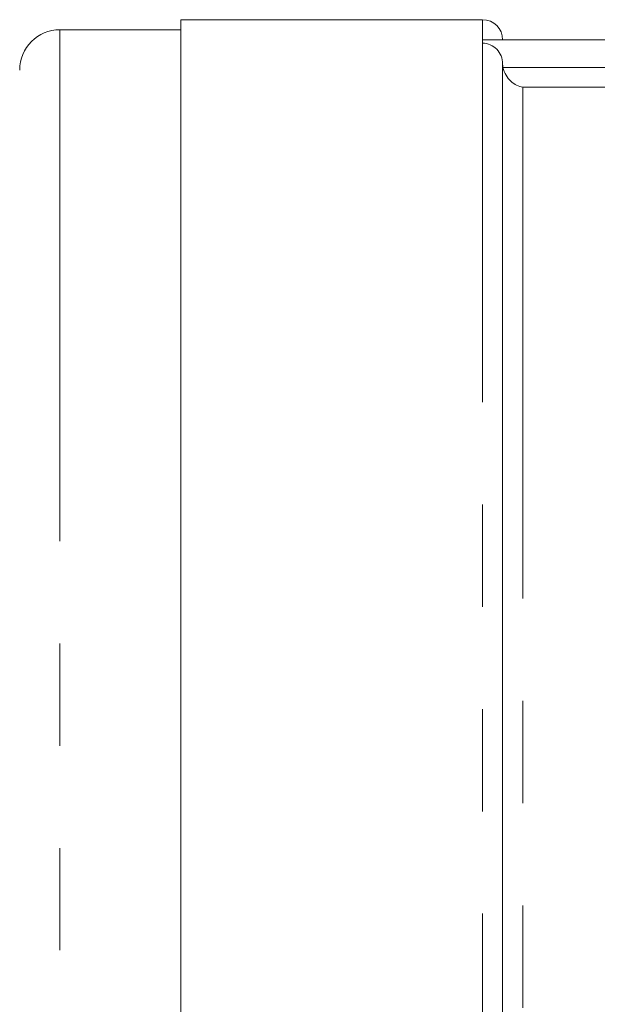
# Model space of a CAD drawing. Units: millimetres. Extents: x 153 to 254, y 92 to 257.
# Drawn here: x 164 to 171, y 117 to 129 of the extents above; entities that cross this region are included whole.
import ezdxf

# ---------------------------------------------------------------- set-up
doc = ezdxf.new("R2010")
doc.units = ezdxf.units.MM
doc.linetypes.add('PHANTOM', pattern=[12.7, 6.35, -1.27, 1.27, -1.27, 1.27, -1.27])

msp = doc.modelspace()

# ---------------------------------------------------------------- linework, layer by layer
at = {"color": 7, "linetype": 'Continuous', "lineweight": 15}
for p, q in [((170.027, 128.94), (166.277, 128.94)), ((166.277, 92.44), (166.277, 128.94)), ((166.277, 128.815), (164.777, 128.815)), ((170.027, 128.648), (170.027, 128.69)), ((189.277, 128.69), (170.027, 128.69)), ((170.277, 112.226), (170.277, 128.394))]:
    msp.add_line(p, q, dxfattribs=at)
at = {"color": 8, "linetype": 'PHANTOM', "lineweight": 0}
for p, q in [((170.027, 128.69), (170.027, 128.94)), ((164.777, 128.815), (164.777, 92.565)), ((170.027, 111.49), (170.027, 128.648)), ((170.281, 128.346), (189.022, 128.346)), ((170.527, 128.101), (170.527, 113.333)), ((188.777, 128.101), (170.527, 128.101))]:
    msp.add_line(p, q, dxfattribs=at)
at = {"color": 7, "linetype": 'Continuous', "lineweight": 15}
for centre, radius, start, end in [((170.027, 128.69), 0.25, 0, 90), ((164.777, 128.315), 0.5, 90, 180), ((179.652, 110.69), 9.5, 50.8333, 309.1667)]:
    msp.add_arc(centre, radius, start, end, dxfattribs=at)
for points in [[(170.027, 128.648), (170.093, 128.648), (170.158, 128.62), (170.25, 128.526), (170.277, 128.46), (170.277, 128.394)], [(170.281, 128.346), (170.295, 128.275), (170.335, 128.216), (170.425, 128.135), (170.476, 128.111), (170.527, 128.101)]]:
    msp.add_open_spline(points, degree=3, knots=[0, 0, 0, 0, 0.5, 0.5, 1, 1, 1, 1], dxfattribs=at)
msp.add_open_spline([(170.277, 128.394), (170.277, 128.378), (170.278, 128.362), (170.281, 128.346)], degree=3, dxfattribs=at)

doc.saveas('drawing.dxf')
